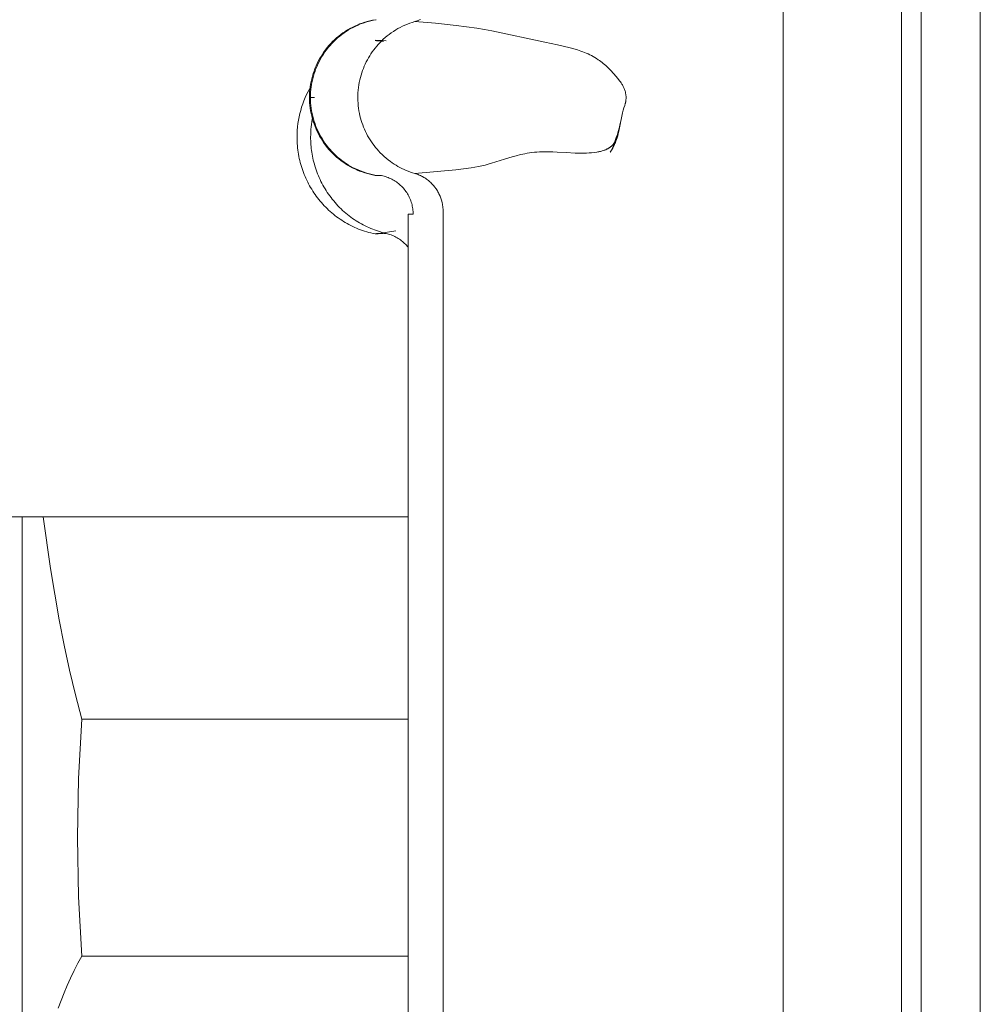
# Model space of a CAD drawing. Units: millimetres. Extents: x 26200 to 34263, y 2800 to 8813.
# Drawn here: x 28585 to 28610, y 6496 to 6521 of the extents above; entities that cross this region are included whole.
import ezdxf

# ---------------------------------------------------------------- set-up
doc = ezdxf.new("R2010")
doc.units = ezdxf.units.MM
doc.header["$LTSCALE"] = 10
doc.layers.get('0').update_dxf_attribs({"lineweight": 50})

msp = doc.modelspace()

# ---------------------------------------------------------------- linework, layer by layer
at = {"lineweight": 18}
for p, q in [((28609.631, 6469.579), (28609.631, 6568.811)), ((28607.631, 6561.195), (28607.631, 6477.195)), ((28608.131, 6477.233), (28608.131, 6561.157)), ((28604.631, 6477.38), (28604.631, 6561.01)), ((28594.031, 6521.103), (28594.097, 6521.122)), ((28594.123, 6521.122), (28594.057, 6521.103)), ((28594.097, 6521.122), (28594.163, 6521.14)), ((28594.189, 6521.14), (28594.123, 6521.122)), ((28594.163, 6521.14), (28594.23, 6521.154)), ((28594.256, 6521.154), (28594.189, 6521.14)), ((28594.23, 6521.154), (28594.297, 6521.167)), ((28594.323, 6521.167), (28594.256, 6521.154)), ((28595.237, 6521.1), (28595.3, 6521.119)), ((28595.3, 6521.119), (28595.33, 6521.128)), ((28595.829, 6521.077), (28595.304, 6521.12)), ((28595.33, 6521.128), (28595.359, 6521.138)), ((28595.359, 6521.138), (28595.388, 6521.149)), ((28595.388, 6521.149), (28595.416, 6521.16)), ((28595.416, 6521.16), (28595.445, 6521.173)), ((28593.481, 6520.832), (28593.538, 6520.87)), ((28593.564, 6520.87), (28593.507, 6520.831)), ((28593.538, 6520.87), (28593.596, 6520.906)), ((28593.622, 6520.906), (28593.564, 6520.87)), ((28593.596, 6520.906), (28593.655, 6520.941)), ((28593.681, 6520.941), (28593.622, 6520.906)), ((28593.655, 6520.941), (28593.715, 6520.973)), ((28593.741, 6520.973), (28593.681, 6520.941)), ((28593.715, 6520.973), (28593.777, 6521.003)), ((28593.803, 6521.003), (28593.741, 6520.973)), ((28593.777, 6521.003), (28593.839, 6521.032)), ((28593.865, 6521.032), (28593.803, 6521.003)), ((28593.839, 6521.032), (28593.902, 6521.058)), ((28593.928, 6521.058), (28593.865, 6521.032)), ((28593.902, 6521.058), (28593.967, 6521.081)), ((28593.992, 6521.081), (28593.928, 6521.058)), ((28593.967, 6521.081), (28594.031, 6521.103)), ((28594.057, 6521.103), (28593.992, 6521.081)), ((28594.706, 6520.835), (28594.761, 6520.872)), ((28594.761, 6520.872), (28594.817, 6520.907)), ((28594.817, 6520.907), (28594.874, 6520.941)), ((28594.874, 6520.941), (28594.932, 6520.972)), ((28594.932, 6520.972), (28594.991, 6521.002)), ((28594.991, 6521.002), (28595.051, 6521.029)), ((28595.051, 6521.029), (28595.112, 6521.055)), ((28595.112, 6521.055), (28595.174, 6521.078)), ((28595.174, 6521.078), (28595.237, 6521.1)), ((28596.352, 6521.021), (28595.829, 6521.077)), ((28596.874, 6520.95), (28596.352, 6521.021)), ((28597.065, 6520.919), (28596.874, 6520.95)), ((28597.256, 6520.884), (28597.065, 6520.919)), ((28598.598, 6520.595), (28597.256, 6520.884)), ((28593.219, 6520.612), (28593.269, 6520.659)), ((28593.295, 6520.659), (28593.245, 6520.612)), ((28593.269, 6520.659), (28593.32, 6520.705)), ((28593.345, 6520.705), (28593.295, 6520.659)), ((28593.32, 6520.705), (28593.372, 6520.749)), ((28593.398, 6520.749), (28593.345, 6520.705)), ((28593.372, 6520.749), (28593.426, 6520.791)), ((28593.452, 6520.791), (28593.398, 6520.749)), ((28593.426, 6520.791), (28593.481, 6520.832)), ((28593.507, 6520.831), (28593.452, 6520.791)), ((28594.296, 6520.643), (28594.306, 6520.64)), ((28594.297, 6520.643), (28594.298, 6520.643)), ((28594.39, 6520.641), (28594.298, 6520.644)), ((28594.306, 6520.64), (28594.316, 6520.638)), ((28594.316, 6520.638), (28594.326, 6520.636)), ((28594.326, 6520.636), (28594.335, 6520.635)), ((28594.335, 6520.635), (28594.345, 6520.633)), ((28594.345, 6520.633), (28594.355, 6520.633)), ((28594.355, 6520.633), (28594.507, 6520.612)), ((28594.482, 6520.636), (28594.39, 6520.641)), ((28594.414, 6520.583), (28594.455, 6520.625)), ((28594.455, 6520.625), (28594.503, 6520.67)), ((28594.573, 6520.629), (28594.482, 6520.636)), ((28594.503, 6520.67), (28594.551, 6520.714)), ((28594.551, 6520.714), (28594.602, 6520.756)), ((28594.602, 6520.756), (28594.653, 6520.796)), ((28594.653, 6520.796), (28594.706, 6520.835)), ((28592.999, 6520.351), (28593.039, 6520.406)), ((28593.065, 6520.406), (28593.025, 6520.351)), ((28593.039, 6520.406), (28593.082, 6520.46)), ((28593.107, 6520.46), (28593.065, 6520.406)), ((28593.082, 6520.46), (28593.126, 6520.512)), ((28593.152, 6520.512), (28593.107, 6520.46)), ((28593.126, 6520.512), (28593.172, 6520.563)), ((28593.198, 6520.563), (28593.152, 6520.512)), ((28593.172, 6520.563), (28593.219, 6520.612)), ((28593.245, 6520.612), (28593.198, 6520.563)), ((28594.223, 6520.351), (28594.259, 6520.4)), ((28594.259, 6520.4), (28594.296, 6520.448)), ((28594.296, 6520.448), (28594.335, 6520.495)), ((28594.335, 6520.495), (28594.374, 6520.54)), ((28594.374, 6520.54), (28594.414, 6520.583)), ((28598.918, 6520.528), (28598.598, 6520.595)), ((28599.237, 6520.454), (28598.918, 6520.528)), ((28599.33, 6520.429), (28599.237, 6520.454)), ((28599.421, 6520.402), (28599.33, 6520.429)), ((28599.467, 6520.387), (28599.421, 6520.402)), ((28599.512, 6520.372), (28599.467, 6520.387)), ((28599.558, 6520.355), (28599.512, 6520.372)), ((28592.826, 6520.056), (28592.856, 6520.117)), ((28592.882, 6520.117), (28592.852, 6520.056)), ((28592.856, 6520.117), (28592.889, 6520.177)), ((28592.915, 6520.177), (28592.882, 6520.117)), ((28592.889, 6520.177), (28592.924, 6520.236)), ((28592.949, 6520.236), (28592.915, 6520.177)), ((28592.924, 6520.236), (28592.96, 6520.294)), ((28592.986, 6520.294), (28592.949, 6520.236)), ((28592.96, 6520.294), (28592.999, 6520.351)), ((28593.025, 6520.351), (28592.986, 6520.294)), ((28594.07, 6520.095), (28594.098, 6520.148)), ((28594.098, 6520.148), (28594.127, 6520.2)), ((28594.127, 6520.2), (28594.158, 6520.252)), ((28594.158, 6520.252), (28594.19, 6520.302)), ((28594.19, 6520.302), (28594.223, 6520.351)), ((28599.602, 6520.338), (28599.558, 6520.355)), ((28599.647, 6520.319), (28599.602, 6520.338)), ((28599.691, 6520.3), (28599.647, 6520.319)), ((28599.735, 6520.279), (28599.691, 6520.3)), ((28599.779, 6520.257), (28599.735, 6520.279)), ((28599.822, 6520.234), (28599.779, 6520.257)), ((28599.866, 6520.209), (28599.822, 6520.234)), ((28599.908, 6520.182), (28599.866, 6520.209)), ((28599.951, 6520.154), (28599.908, 6520.182)), ((28599.983, 6520.132), (28599.951, 6520.154)), ((28600.015, 6520.108), (28599.983, 6520.132)), ((28592.747, 6519.866), (28592.771, 6519.93)), ((28592.771, 6519.93), (28592.798, 6519.994)), ((28592.797, 6519.93), (28592.773, 6519.866)), ((28592.823, 6519.993), (28592.797, 6519.93)), ((28592.798, 6519.994), (28592.826, 6520.056)), ((28592.852, 6520.056), (28592.823, 6519.993)), ((28593.957, 6519.821), (28593.977, 6519.878)), ((28593.977, 6519.878), (28593.998, 6519.934)), ((28593.998, 6519.934), (28594.02, 6519.988)), ((28594.02, 6519.988), (28594.044, 6520.041)), ((28594.044, 6520.041), (28594.07, 6520.095)), ((28600.047, 6520.084), (28600.015, 6520.108)), ((28600.078, 6520.058), (28600.047, 6520.084)), ((28600.11, 6520.031), (28600.078, 6520.058)), ((28600.142, 6520.003), (28600.11, 6520.031)), ((28600.174, 6519.973), (28600.142, 6520.003)), ((28600.206, 6519.942), (28600.174, 6519.973)), ((28600.238, 6519.91), (28600.206, 6519.942)), ((28600.27, 6519.877), (28600.238, 6519.91)), ((28600.336, 6519.805), (28600.27, 6519.877)), ((28592.673, 6519.603), (28592.688, 6519.67)), ((28592.688, 6519.67), (28592.706, 6519.736)), ((28592.714, 6519.67), (28592.699, 6519.603)), ((28592.706, 6519.736), (28592.725, 6519.801)), ((28592.731, 6519.736), (28592.714, 6519.67)), ((28592.725, 6519.801), (28592.747, 6519.866)), ((28592.751, 6519.801), (28592.731, 6519.736)), ((28592.773, 6519.866), (28592.751, 6519.801)), ((28593.894, 6519.578), (28593.908, 6519.642)), ((28593.908, 6519.642), (28593.923, 6519.706)), ((28593.923, 6519.706), (28593.939, 6519.764)), ((28593.939, 6519.764), (28593.957, 6519.821)), ((28600.403, 6519.728), (28600.336, 6519.805)), ((28600.472, 6519.644), (28600.403, 6519.728)), ((28600.491, 6519.62), (28600.472, 6519.644)), ((28600.509, 6519.596), (28600.491, 6519.62)), ((28592.597, 6519.349), (28592.637, 6519.425)), ((28592.636, 6519.332), (28592.642, 6519.4)), ((28592.637, 6519.425), (28592.68, 6519.499)), ((28592.642, 6519.4), (28592.65, 6519.468)), ((28592.65, 6519.468), (28592.661, 6519.536)), ((28592.661, 6519.536), (28592.673, 6519.603)), ((28592.668, 6519.4), (28592.662, 6519.332)), ((28592.676, 6519.468), (28592.668, 6519.4)), ((28592.686, 6519.536), (28592.676, 6519.468)), ((28592.699, 6519.603), (28592.686, 6519.536)), ((28593.861, 6519.317), (28593.866, 6519.383)), ((28593.866, 6519.383), (28593.873, 6519.448)), ((28593.873, 6519.448), (28593.882, 6519.513)), ((28593.882, 6519.513), (28593.894, 6519.578)), ((28600.527, 6519.571), (28600.509, 6519.596)), ((28600.539, 6519.553), (28600.527, 6519.571)), ((28600.551, 6519.535), (28600.539, 6519.553)), ((28600.562, 6519.516), (28600.551, 6519.535)), ((28600.572, 6519.497), (28600.562, 6519.516)), ((28600.582, 6519.478), (28600.572, 6519.497)), ((28600.592, 6519.459), (28600.582, 6519.478)), ((28600.601, 6519.44), (28600.592, 6519.459)), ((28600.609, 6519.42), (28600.601, 6519.44)), ((28600.617, 6519.4), (28600.609, 6519.42)), ((28600.624, 6519.38), (28600.617, 6519.4)), ((28600.63, 6519.359), (28600.624, 6519.38)), ((28592.491, 6519.114), (28592.523, 6519.194)), ((28592.523, 6519.194), (28592.559, 6519.272)), ((28592.559, 6519.272), (28592.597, 6519.349)), ((28592.631, 6519.195), (28592.633, 6519.263)), ((28592.631, 6519.195), (28592.76, 6519.195)), ((28592.633, 6519.126), (28592.631, 6519.195)), ((28592.633, 6519.263), (28592.636, 6519.332)), ((28592.636, 6519.058), (28592.633, 6519.126)), ((28592.658, 6519.263), (28592.657, 6519.195)), ((28592.657, 6519.195), (28592.658, 6519.126)), ((28592.662, 6519.332), (28592.658, 6519.263)), ((28592.658, 6519.126), (28592.662, 6519.058)), ((28593.857, 6519.186), (28593.858, 6519.252)), ((28593.858, 6519.12), (28593.857, 6519.186)), ((28593.858, 6519.252), (28593.861, 6519.317)), ((28593.862, 6519.054), (28593.858, 6519.12)), ((28600.636, 6519.339), (28600.63, 6519.359)), ((28600.643, 6519.309), (28600.636, 6519.339)), ((28600.65, 6519.27), (28600.643, 6519.309)), ((28600.648, 6519.111), (28600.651, 6519.139)), ((28600.651, 6519.257), (28600.65, 6519.27)), ((28600.652, 6519.244), (28600.651, 6519.257)), ((28600.651, 6519.139), (28600.653, 6519.167)), ((28600.653, 6519.231), (28600.652, 6519.244)), ((28600.654, 6519.218), (28600.653, 6519.231)), ((28600.653, 6519.167), (28600.654, 6519.195)), ((28600.654, 6519.195), (28600.654, 6519.218)), ((28592.387, 6518.787), (28592.409, 6518.87)), ((28592.409, 6518.87), (28592.433, 6518.952)), ((28592.433, 6518.952), (28592.461, 6519.034)), ((28592.461, 6519.034), (28592.491, 6519.114)), ((28592.642, 6518.99), (28592.636, 6519.058)), ((28592.65, 6518.922), (28592.642, 6518.99)), ((28592.661, 6518.854), (28592.65, 6518.922)), ((28592.662, 6519.058), (28592.668, 6518.99)), ((28592.668, 6518.99), (28592.676, 6518.922)), ((28592.676, 6518.922), (28592.686, 6518.854)), ((28593.868, 6518.988), (28593.862, 6519.054)), ((28593.875, 6518.923), (28593.868, 6518.988)), ((28593.885, 6518.858), (28593.875, 6518.923)), ((28600.568, 6518.808), (28600.583, 6518.871)), ((28600.583, 6518.871), (28600.6, 6518.934)), ((28600.6, 6518.934), (28600.619, 6518.996)), ((28600.619, 6518.996), (28600.634, 6519.044)), ((28600.634, 6519.044), (28600.637, 6519.052)), ((28600.637, 6519.052), (28600.639, 6519.06)), ((28600.639, 6519.06), (28600.641, 6519.068)), ((28600.641, 6519.068), (28600.643, 6519.077)), ((28600.643, 6519.077), (28600.645, 6519.085)), ((28600.645, 6519.085), (28600.646, 6519.094)), ((28600.646, 6519.094), (28600.647, 6519.103)), ((28600.647, 6519.103), (28600.648, 6519.111)), ((28592.353, 6518.618), (28592.369, 6518.703)), ((28592.369, 6518.703), (28592.387, 6518.787)), ((28592.674, 6518.787), (28592.661, 6518.854)), ((28592.689, 6518.72), (28592.674, 6518.787)), ((28592.686, 6518.854), (28592.699, 6518.787)), ((28592.706, 6518.654), (28592.689, 6518.72)), ((28592.703, 6518.646), (28592.692, 6518.58)), ((28592.699, 6518.787), (28592.714, 6518.72)), ((28592.716, 6518.712), (28592.703, 6518.646)), ((28592.726, 6518.589), (28592.706, 6518.654)), ((28592.714, 6518.72), (28592.732, 6518.654)), ((28592.732, 6518.654), (28592.751, 6518.589)), ((28593.898, 6518.793), (28593.885, 6518.858)), ((28593.912, 6518.729), (28593.898, 6518.793)), ((28593.926, 6518.672), (28593.912, 6518.729)), ((28593.943, 6518.615), (28593.926, 6518.672)), ((28600.497, 6518.491), (28600.528, 6518.638)), ((28600.528, 6518.638), (28600.568, 6518.808)), ((28592.322, 6518.362), (28592.329, 6518.448)), ((28592.329, 6518.448), (28592.34, 6518.533)), ((28592.34, 6518.533), (28592.353, 6518.618)), ((28592.669, 6518.383), (28592.665, 6518.318)), ((28592.675, 6518.448), (28592.669, 6518.383)), ((28592.683, 6518.514), (28592.675, 6518.448)), ((28592.692, 6518.58), (28592.683, 6518.514)), ((28592.748, 6518.524), (28592.726, 6518.589)), ((28592.772, 6518.46), (28592.748, 6518.524)), ((28592.751, 6518.589), (28592.773, 6518.524)), ((28592.798, 6518.396), (28592.772, 6518.46)), ((28592.773, 6518.524), (28592.797, 6518.46)), ((28592.797, 6518.46), (28592.824, 6518.396)), ((28592.826, 6518.334), (28592.798, 6518.396)), ((28592.824, 6518.396), (28592.852, 6518.334)), ((28593.961, 6518.558), (28593.943, 6518.615)), ((28593.981, 6518.502), (28593.961, 6518.558)), ((28594.002, 6518.447), (28593.981, 6518.502)), ((28594.025, 6518.392), (28594.002, 6518.447)), ((28594.05, 6518.336), (28594.025, 6518.392)), ((28600.458, 6518.336), (28600.48, 6518.416)), ((28600.47, 6518.363), (28600.497, 6518.491)), ((28600.516, 6518.55), (28600.471, 6518.342)), ((28600.48, 6518.416), (28600.517, 6518.553)), ((28592.316, 6518.191), (28592.318, 6518.277)), ((28592.317, 6518.136), (28592.316, 6518.191)), ((28592.319, 6518.081), (28592.317, 6518.136)), ((28592.318, 6518.277), (28592.322, 6518.362)), ((28592.663, 6518.254), (28592.662, 6518.191)), ((28592.662, 6518.191), (28592.662, 6518.144)), ((28592.662, 6518.144), (28592.664, 6518.096)), ((28592.665, 6518.318), (28592.663, 6518.254)), ((28592.857, 6518.273), (28592.826, 6518.334)), ((28592.852, 6518.334), (28592.882, 6518.273)), ((28592.889, 6518.213), (28592.857, 6518.273)), ((28592.882, 6518.273), (28592.915, 6518.213)), ((28592.924, 6518.154), (28592.889, 6518.213)), ((28592.915, 6518.213), (28592.95, 6518.154)), ((28592.961, 6518.096), (28592.924, 6518.154)), ((28592.95, 6518.154), (28592.986, 6518.096)), ((28594.077, 6518.282), (28594.05, 6518.336)), ((28594.105, 6518.228), (28594.077, 6518.282)), ((28594.136, 6518.175), (28594.105, 6518.228)), ((28594.167, 6518.123), (28594.136, 6518.175)), ((28594.2, 6518.072), (28594.167, 6518.123)), ((28600.381, 6518.104), (28600.406, 6518.178)), ((28600.39, 6518.111), (28600.395, 6518.122)), ((28600.395, 6518.122), (28600.401, 6518.134)), ((28600.401, 6518.134), (28600.406, 6518.146)), ((28600.412, 6518.129), (28600.404, 6518.106)), ((28600.406, 6518.178), (28600.433, 6518.257)), ((28600.406, 6518.146), (28600.416, 6518.171)), ((28600.428, 6518.176), (28600.412, 6518.129)), ((28600.416, 6518.171), (28600.425, 6518.197)), ((28600.425, 6518.197), (28600.434, 6518.226)), ((28600.443, 6518.228), (28600.428, 6518.176)), ((28600.433, 6518.257), (28600.458, 6518.336)), ((28600.434, 6518.226), (28600.443, 6518.255)), ((28600.443, 6518.255), (28600.457, 6518.307)), ((28600.458, 6518.287), (28600.443, 6518.228)), ((28600.457, 6518.307), (28600.47, 6518.363)), ((28600.471, 6518.342), (28600.458, 6518.287)), ((28592.322, 6518.026), (28592.319, 6518.081)), ((28592.326, 6517.972), (28592.322, 6518.026)), ((28592.331, 6517.918), (28592.326, 6517.972)), ((28592.338, 6517.864), (28592.331, 6517.918)), ((28592.664, 6518.096), (28592.666, 6518.048)), ((28592.666, 6518.048), (28592.669, 6518)), ((28592.669, 6518), (28592.673, 6517.952)), ((28592.673, 6517.952), (28592.678, 6517.904)), ((28592.678, 6517.904), (28592.684, 6517.855)), ((28592.999, 6518.039), (28592.961, 6518.096)), ((28592.986, 6518.096), (28593.025, 6518.039)), ((28593.04, 6517.984), (28592.999, 6518.039)), ((28593.025, 6518.039), (28593.065, 6517.984)), ((28593.082, 6517.93), (28593.04, 6517.984)), ((28593.065, 6517.984), (28593.108, 6517.93)), ((28593.126, 6517.878), (28593.082, 6517.93)), ((28593.108, 6517.93), (28593.152, 6517.878)), ((28593.172, 6517.827), (28593.126, 6517.878)), ((28593.152, 6517.878), (28593.198, 6517.827)), ((28594.234, 6518.023), (28594.2, 6518.072)), ((28594.269, 6517.976), (28594.234, 6518.023)), ((28594.306, 6517.93), (28594.269, 6517.976)), ((28594.344, 6517.884), (28594.306, 6517.93)), ((28594.383, 6517.84), (28594.344, 6517.884)), ((28600.117, 6517.865), (28600.138, 6517.873)), ((28600.138, 6517.873), (28600.159, 6517.882)), ((28600.159, 6517.882), (28600.169, 6517.887)), ((28600.169, 6517.887), (28600.179, 6517.892)), ((28600.179, 6517.892), (28600.188, 6517.897)), ((28600.188, 6517.897), (28600.198, 6517.903)), ((28600.198, 6517.903), (28600.208, 6517.908)), ((28600.208, 6517.908), (28600.217, 6517.914)), ((28600.217, 6517.914), (28600.227, 6517.92)), ((28600.227, 6517.92), (28600.236, 6517.926)), ((28600.236, 6517.926), (28600.245, 6517.932)), ((28600.245, 6517.932), (28600.254, 6517.939)), ((28600.254, 6517.939), (28600.261, 6517.945)), ((28600.316, 6517.915), (28600.255, 6517.807)), ((28600.258, 6517.814), (28600.292, 6517.885)), ((28600.261, 6517.945), (28600.269, 6517.951)), ((28600.269, 6517.951), (28600.276, 6517.957)), ((28600.276, 6517.957), (28600.284, 6517.964)), ((28600.284, 6517.964), (28600.291, 6517.97)), ((28600.291, 6517.97), (28600.298, 6517.977)), ((28600.292, 6517.885), (28600.324, 6517.957)), ((28600.298, 6517.977), (28600.305, 6517.984)), ((28600.305, 6517.984), (28600.312, 6517.991)), ((28600.312, 6517.991), (28600.318, 6517.999)), ((28600.334, 6517.948), (28600.316, 6517.915)), ((28600.318, 6517.999), (28600.325, 6518.007)), ((28600.324, 6517.957), (28600.353, 6518.03)), ((28600.325, 6518.007), (28600.332, 6518.015)), ((28600.332, 6518.015), (28600.338, 6518.023)), ((28600.349, 6517.979), (28600.334, 6517.948)), ((28600.338, 6518.023), (28600.344, 6518.032)), ((28600.344, 6518.032), (28600.35, 6518.04)), ((28600.362, 6518.006), (28600.349, 6517.979)), ((28600.35, 6518.04), (28600.356, 6518.05)), ((28600.353, 6518.03), (28600.381, 6518.104)), ((28600.356, 6518.05), (28600.362, 6518.059)), ((28600.362, 6518.059), (28600.368, 6518.069)), ((28600.372, 6518.028), (28600.362, 6518.006)), ((28600.368, 6518.069), (28600.374, 6518.079)), ((28600.385, 6518.058), (28600.372, 6518.028)), ((28600.374, 6518.079), (28600.379, 6518.089)), ((28600.379, 6518.089), (28600.385, 6518.1)), ((28600.385, 6518.1), (28600.39, 6518.111)), ((28600.396, 6518.086), (28600.385, 6518.058)), ((28600.404, 6518.106), (28600.396, 6518.086)), ((28592.345, 6517.811), (28592.338, 6517.864)), ((28592.354, 6517.757), (28592.345, 6517.811)), ((28592.363, 6517.704), (28592.354, 6517.757)), ((28592.374, 6517.652), (28592.363, 6517.704)), ((28592.386, 6517.6), (28592.374, 6517.652)), ((28592.684, 6517.855), (28592.691, 6517.806)), ((28592.691, 6517.806), (28592.699, 6517.757)), ((28592.699, 6517.757), (28592.708, 6517.707)), ((28592.708, 6517.707), (28592.718, 6517.658)), ((28592.718, 6517.658), (28592.729, 6517.609)), ((28593.22, 6517.778), (28593.172, 6517.827)), ((28593.198, 6517.827), (28593.246, 6517.778)), ((28593.269, 6517.731), (28593.22, 6517.778)), ((28593.246, 6517.778), (28593.295, 6517.731)), ((28593.32, 6517.685), (28593.269, 6517.731)), ((28593.295, 6517.731), (28593.346, 6517.685)), ((28593.373, 6517.641), (28593.32, 6517.685)), ((28593.346, 6517.685), (28593.398, 6517.641)), ((28593.426, 6517.599), (28593.373, 6517.641)), ((28593.398, 6517.641), (28593.452, 6517.599)), ((28594.423, 6517.797), (28594.383, 6517.84)), ((28594.471, 6517.749), (28594.423, 6517.797)), ((28594.521, 6517.703), (28594.471, 6517.749)), ((28594.573, 6517.658), (28594.521, 6517.703)), ((28594.626, 6517.615), (28594.573, 6517.658)), ((28597.245, 6517.528), (28597.575, 6517.632)), ((28597.575, 6517.632), (28597.771, 6517.692)), ((28597.771, 6517.692), (28597.873, 6517.721)), ((28597.873, 6517.721), (28597.98, 6517.747)), ((28597.98, 6517.747), (28598.036, 6517.759)), ((28598.036, 6517.759), (28598.092, 6517.771)), ((28598.092, 6517.771), (28598.15, 6517.781)), ((28598.15, 6517.781), (28598.209, 6517.791)), ((28598.209, 6517.791), (28598.27, 6517.799)), ((28598.27, 6517.799), (28598.332, 6517.807)), ((28598.332, 6517.807), (28598.395, 6517.813)), ((28598.395, 6517.813), (28598.46, 6517.817)), ((28598.46, 6517.817), (28598.537, 6517.821)), ((28598.537, 6517.821), (28598.613, 6517.822)), ((28598.613, 6517.822), (28598.69, 6517.822)), ((28598.69, 6517.822), (28598.799, 6517.819)), ((28598.799, 6517.819), (28598.91, 6517.814)), ((28598.91, 6517.814), (28599.137, 6517.801)), ((28599.137, 6517.801), (28599.364, 6517.789)), ((28599.364, 6517.789), (28599.476, 6517.786)), ((28599.476, 6517.786), (28599.585, 6517.786)), ((28599.585, 6517.786), (28599.651, 6517.787)), ((28599.651, 6517.787), (28599.717, 6517.79)), ((28599.717, 6517.79), (28599.782, 6517.795)), ((28599.782, 6517.795), (28599.847, 6517.803)), ((28599.847, 6517.803), (28599.912, 6517.812)), ((28599.912, 6517.812), (28599.936, 6517.816)), ((28599.936, 6517.816), (28599.96, 6517.82)), ((28599.96, 6517.82), (28599.984, 6517.825)), ((28599.984, 6517.825), (28600.007, 6517.83)), ((28600.007, 6517.83), (28600.03, 6517.836)), ((28600.03, 6517.836), (28600.052, 6517.843)), ((28600.052, 6517.843), (28600.074, 6517.849)), ((28600.074, 6517.849), (28600.096, 6517.857)), ((28600.096, 6517.857), (28600.117, 6517.865)), ((28600.255, 6517.807), (28600.258, 6517.814)), ((28592.399, 6517.548), (28592.386, 6517.6)), ((28592.413, 6517.496), (28592.399, 6517.548)), ((28592.428, 6517.445), (28592.413, 6517.496)), ((28592.445, 6517.395), (28592.428, 6517.445)), ((28592.462, 6517.344), (28592.445, 6517.395)), ((28592.729, 6517.609), (28592.742, 6517.559)), ((28592.742, 6517.559), (28592.755, 6517.51)), ((28592.755, 6517.51), (28592.769, 6517.46)), ((28592.769, 6517.46), (28592.785, 6517.411)), ((28592.785, 6517.411), (28592.801, 6517.361)), ((28593.482, 6517.558), (28593.426, 6517.599)), ((28593.452, 6517.599), (28593.507, 6517.559)), ((28593.538, 6517.52), (28593.482, 6517.558)), ((28593.507, 6517.559), (28593.564, 6517.52)), ((28593.596, 6517.484), (28593.538, 6517.52)), ((28593.564, 6517.52), (28593.622, 6517.484)), ((28593.656, 6517.449), (28593.596, 6517.484)), ((28593.622, 6517.484), (28593.681, 6517.449)), ((28593.716, 6517.417), (28593.656, 6517.449)), ((28593.681, 6517.449), (28593.741, 6517.417)), ((28593.777, 6517.387), (28593.716, 6517.417)), ((28593.741, 6517.417), (28593.803, 6517.387)), ((28593.84, 6517.358), (28593.777, 6517.387)), ((28593.803, 6517.387), (28593.865, 6517.359)), ((28594.681, 6517.574), (28594.626, 6517.615)), ((28594.728, 6517.54), (28594.681, 6517.574)), ((28594.776, 6517.509), (28594.728, 6517.54)), ((28594.825, 6517.478), (28594.776, 6517.509)), ((28594.874, 6517.449), (28594.825, 6517.478)), ((28594.925, 6517.421), (28594.874, 6517.449)), ((28594.976, 6517.395), (28594.925, 6517.421)), ((28595.029, 6517.371), (28594.976, 6517.395)), ((28596.341, 6517.361), (28596.533, 6517.384)), ((28596.533, 6517.384), (28596.725, 6517.413)), ((28596.725, 6517.413), (28596.916, 6517.447)), ((28596.916, 6517.447), (28596.999, 6517.464)), ((28596.999, 6517.464), (28597.082, 6517.483)), ((28597.082, 6517.483), (28597.163, 6517.505)), ((28597.163, 6517.505), (28597.245, 6517.528)), ((28592.48, 6517.295), (28592.462, 6517.344)), ((28592.499, 6517.245), (28592.48, 6517.295)), ((28592.519, 6517.197), (28592.499, 6517.245)), ((28592.541, 6517.148), (28592.519, 6517.197)), ((28592.563, 6517.1), (28592.541, 6517.148)), ((28592.801, 6517.361), (28592.819, 6517.312)), ((28592.819, 6517.312), (28592.837, 6517.263)), ((28592.837, 6517.263), (28592.857, 6517.214)), ((28592.857, 6517.214), (28592.878, 6517.166)), ((28592.878, 6517.166), (28592.9, 6517.118)), ((28593.903, 6517.332), (28593.84, 6517.358)), ((28593.865, 6517.359), (28593.929, 6517.333)), ((28593.967, 6517.309), (28593.903, 6517.332)), ((28593.929, 6517.333), (28593.993, 6517.309)), ((28594.032, 6517.287), (28593.967, 6517.309)), ((28593.993, 6517.309), (28594.058, 6517.287)), ((28594.098, 6517.268), (28594.032, 6517.287)), ((28594.058, 6517.287), (28594.123, 6517.268)), ((28594.164, 6517.25), (28594.098, 6517.268)), ((28594.123, 6517.268), (28594.19, 6517.25)), ((28594.231, 6517.236), (28594.164, 6517.25)), ((28594.19, 6517.25), (28594.256, 6517.236)), ((28594.298, 6517.223), (28594.231, 6517.236)), ((28594.256, 6517.236), (28594.324, 6517.223)), ((28594.298, 6517.223), (28594.426, 6517.223)), ((28594.426, 6517.223), (28594.46, 6517.217)), ((28594.46, 6517.217), (28594.493, 6517.209)), ((28594.493, 6517.209), (28594.526, 6517.201)), ((28594.526, 6517.201), (28594.559, 6517.191)), ((28594.559, 6517.191), (28594.591, 6517.18)), ((28594.591, 6517.18), (28594.624, 6517.168)), ((28594.624, 6517.168), (28594.655, 6517.155)), ((28594.655, 6517.155), (28594.686, 6517.141)), ((28594.686, 6517.141), (28594.717, 6517.126)), ((28594.717, 6517.126), (28594.747, 6517.11)), ((28595.082, 6517.348), (28595.029, 6517.371)), ((28595.135, 6517.326), (28595.082, 6517.348)), ((28595.19, 6517.306), (28595.135, 6517.326)), ((28595.245, 6517.288), (28595.19, 6517.306)), ((28595.3, 6517.271), (28595.245, 6517.288)), ((28595.329, 6517.262), (28595.3, 6517.271)), ((28595.304, 6517.27), (28596.341, 6517.361)), ((28595.358, 6517.253), (28595.329, 6517.262)), ((28595.386, 6517.242), (28595.358, 6517.253)), ((28595.415, 6517.23), (28595.386, 6517.242)), ((28595.442, 6517.218), (28595.415, 6517.23)), ((28595.47, 6517.205), (28595.442, 6517.218)), ((28595.497, 6517.191), (28595.47, 6517.205)), ((28595.53, 6517.172), (28595.497, 6517.191)), ((28595.554, 6517.157), (28595.53, 6517.172)), ((28595.578, 6517.141), (28595.554, 6517.157)), ((28595.601, 6517.125), (28595.578, 6517.141)), ((28595.624, 6517.108), (28595.601, 6517.125)), ((28592.586, 6517.053), (28592.563, 6517.1)), ((28592.61, 6517.006), (28592.586, 6517.053)), ((28592.635, 6516.96), (28592.61, 6517.006)), ((28592.661, 6516.914), (28592.635, 6516.96)), ((28592.688, 6516.869), (28592.661, 6516.914)), ((28592.9, 6517.118), (28592.923, 6517.07)), ((28592.923, 6517.07), (28592.947, 6517.022)), ((28592.947, 6517.022), (28592.972, 6516.975)), ((28592.972, 6516.975), (28592.998, 6516.928)), ((28592.998, 6516.928), (28593.026, 6516.881)), ((28593.026, 6516.881), (28593.054, 6516.835)), ((28594.747, 6517.11), (28594.777, 6517.093)), ((28594.777, 6517.093), (28594.806, 6517.074)), ((28594.806, 6517.074), (28594.834, 6517.055)), ((28594.834, 6517.055), (28594.862, 6517.035)), ((28594.862, 6517.035), (28594.889, 6517.014)), ((28594.889, 6517.014), (28594.915, 6516.992)), ((28594.915, 6516.992), (28594.94, 6516.969)), ((28594.94, 6516.969), (28594.965, 6516.945)), ((28594.965, 6516.945), (28594.989, 6516.921)), ((28594.989, 6516.921), (28595.012, 6516.895)), ((28595.012, 6516.895), (28595.034, 6516.869)), ((28595.646, 6517.09), (28595.624, 6517.108)), ((28595.668, 6517.072), (28595.646, 6517.09)), ((28595.682, 6517.06), (28595.668, 6517.072)), ((28595.703, 6517.04), (28595.682, 6517.06)), ((28595.724, 6517.02), (28595.703, 6517.04)), ((28595.744, 6517), (28595.724, 6517.02)), ((28595.763, 6516.978), (28595.744, 6517)), ((28595.782, 6516.956), (28595.763, 6516.978)), ((28595.8, 6516.934), (28595.782, 6516.956)), ((28595.813, 6516.917), (28595.8, 6516.934)), ((28595.826, 6516.9), (28595.813, 6516.917)), ((28595.842, 6516.877), (28595.826, 6516.9)), ((28595.857, 6516.854), (28595.842, 6516.877)), ((28592.716, 6516.825), (28592.688, 6516.869)), ((28592.745, 6516.781), (28592.716, 6516.825)), ((28592.775, 6516.737), (28592.745, 6516.781)), ((28592.805, 6516.695), (28592.775, 6516.737)), ((28592.837, 6516.653), (28592.805, 6516.695)), ((28592.869, 6516.612), (28592.837, 6516.653)), ((28593.054, 6516.835), (28593.083, 6516.79)), ((28593.083, 6516.79), (28593.114, 6516.745)), ((28593.114, 6516.745), (28593.145, 6516.701)), ((28593.145, 6516.701), (28593.178, 6516.658)), ((28593.178, 6516.658), (28593.211, 6516.615)), ((28595.034, 6516.869), (28595.055, 6516.842)), ((28595.055, 6516.842), (28595.075, 6516.815)), ((28595.075, 6516.815), (28595.095, 6516.787)), ((28595.095, 6516.787), (28595.113, 6516.758)), ((28595.113, 6516.758), (28595.13, 6516.728)), ((28595.13, 6516.728), (28595.147, 6516.698)), ((28595.147, 6516.698), (28595.162, 6516.667)), ((28595.162, 6516.667), (28595.176, 6516.636)), ((28595.176, 6516.636), (28595.189, 6516.605)), ((28595.872, 6516.831), (28595.857, 6516.854)), ((28595.886, 6516.807), (28595.872, 6516.831)), ((28595.899, 6516.783), (28595.886, 6516.807)), ((28595.911, 6516.758), (28595.899, 6516.783)), ((28595.923, 6516.733), (28595.911, 6516.758)), ((28595.93, 6516.718), (28595.923, 6516.733)), ((28595.941, 6516.693), (28595.93, 6516.718)), ((28595.951, 6516.668), (28595.941, 6516.693)), ((28595.96, 6516.643), (28595.951, 6516.668)), ((28595.969, 6516.618), (28595.96, 6516.643)), ((28592.902, 6516.571), (28592.869, 6516.612)), ((28592.936, 6516.531), (28592.902, 6516.571)), ((28592.971, 6516.492), (28592.936, 6516.531)), ((28593.006, 6516.453), (28592.971, 6516.492)), ((28593.043, 6516.416), (28593.006, 6516.453)), ((28593.08, 6516.379), (28593.043, 6516.416)), ((28593.118, 6516.343), (28593.08, 6516.379)), ((28593.211, 6516.615), (28593.246, 6516.573)), ((28593.246, 6516.573), (28593.281, 6516.531)), ((28593.281, 6516.531), (28593.317, 6516.49)), ((28593.317, 6516.49), (28593.354, 6516.451)), ((28593.354, 6516.451), (28593.392, 6516.412)), ((28593.392, 6516.412), (28593.431, 6516.373)), ((28595.189, 6516.605), (28595.201, 6516.573)), ((28595.201, 6516.573), (28595.212, 6516.54)), ((28595.212, 6516.54), (28595.222, 6516.507)), ((28595.222, 6516.507), (28595.231, 6516.474)), ((28595.231, 6516.474), (28595.238, 6516.441)), ((28595.238, 6516.441), (28595.245, 6516.407)), ((28595.245, 6516.407), (28595.25, 6516.373)), ((28595.977, 6516.592), (28595.969, 6516.618)), ((28595.984, 6516.566), (28595.977, 6516.592)), ((28595.994, 6516.527), (28595.984, 6516.566)), ((28596, 6516.496), (28595.994, 6516.527)), ((28596.005, 6516.465), (28596, 6516.496)), ((28596.01, 6516.433), (28596.005, 6516.465)), ((28596.013, 6516.401), (28596.01, 6516.433)), ((28596.016, 6516.37), (28596.013, 6516.401)), ((28593.157, 6516.307), (28593.118, 6516.343)), ((28593.197, 6516.273), (28593.157, 6516.307)), ((28593.237, 6516.239), (28593.197, 6516.273)), ((28593.278, 6516.206), (28593.237, 6516.239)), ((28593.32, 6516.174), (28593.278, 6516.206)), ((28593.363, 6516.143), (28593.32, 6516.174)), ((28593.406, 6516.113), (28593.363, 6516.143)), ((28593.431, 6516.373), (28593.47, 6516.336)), ((28593.47, 6516.336), (28593.511, 6516.3)), ((28593.511, 6516.3), (28593.552, 6516.264)), ((28593.552, 6516.264), (28593.594, 6516.23)), ((28593.594, 6516.23), (28593.636, 6516.197)), ((28593.636, 6516.197), (28593.679, 6516.164)), ((28593.679, 6516.164), (28593.723, 6516.133)), ((28593.723, 6516.133), (28593.767, 6516.102)), ((28595.259, 6516.237), (28595.131, 6516.237)), ((28595.131, 6497.094), (28595.131, 6516.237)), ((28595.25, 6516.373), (28595.254, 6516.339)), ((28595.254, 6516.339), (28595.257, 6516.305)), ((28595.257, 6516.305), (28595.259, 6516.271)), ((28595.259, 6516.271), (28595.259, 6516.237)), ((28596.017, 6516.338), (28596.016, 6516.37)), ((28596.018, 6516.306), (28596.017, 6516.338)), ((28596.018, 6483.04), (28596.018, 6516.306)), ((28593.45, 6516.083), (28593.406, 6516.113)), ((28593.495, 6516.055), (28593.45, 6516.083)), ((28593.54, 6516.028), (28593.495, 6516.055)), ((28593.586, 6516.001), (28593.54, 6516.028)), ((28593.633, 6515.975), (28593.586, 6516.001)), ((28593.681, 6515.951), (28593.633, 6515.975)), ((28593.729, 6515.927), (28593.681, 6515.951)), ((28593.778, 6515.905), (28593.729, 6515.927)), ((28593.767, 6516.102), (28593.812, 6516.073)), ((28593.827, 6515.883), (28593.778, 6515.905)), ((28593.812, 6516.073), (28593.858, 6516.045)), ((28593.877, 6515.863), (28593.827, 6515.883)), ((28593.858, 6516.045), (28593.903, 6516.017)), ((28593.903, 6516.017), (28593.95, 6515.991)), ((28593.95, 6515.991), (28593.996, 6515.966)), ((28593.996, 6515.966), (28594.043, 6515.942)), ((28594.043, 6515.942), (28594.091, 6515.92)), ((28594.091, 6515.92), (28594.138, 6515.898)), ((28594.138, 6515.898), (28594.186, 6515.877)), ((28594.186, 6515.877), (28594.234, 6515.858)), ((28593.927, 6515.843), (28593.877, 6515.863)), ((28593.979, 6515.825), (28593.927, 6515.843)), ((28594.03, 6515.808), (28593.979, 6515.825)), ((28594.083, 6515.791), (28594.03, 6515.808)), ((28594.136, 6515.776), (28594.083, 6515.791)), ((28594.189, 6515.762), (28594.136, 6515.776)), ((28594.243, 6515.75), (28594.189, 6515.762)), ((28594.234, 6515.858), (28594.282, 6515.839)), ((28594.298, 6515.738), (28594.243, 6515.75)), ((28594.282, 6515.839), (28594.331, 6515.822)), ((28594.296, 6515.738), (28594.297, 6515.737)), ((28594.297, 6515.737), (28594.298, 6515.737)), ((28594.312, 6515.742), (28594.298, 6515.739)), ((28594.298, 6515.737), (28594.298, 6515.737)), ((28594.298, 6515.737), (28594.298, 6515.737)), ((28594.298, 6515.737), (28594.299, 6515.737)), ((28594.299, 6515.737), (28594.3, 6515.737)), ((28594.3, 6515.737), (28594.3, 6515.737)), ((28594.3, 6515.737), (28594.303, 6515.737)), ((28594.303, 6515.737), (28594.305, 6515.737)), ((28594.305, 6515.737), (28594.312, 6515.737)), ((28594.326, 6515.745), (28594.312, 6515.742)), ((28594.312, 6515.737), (28594.321, 6515.737)), ((28594.321, 6515.737), (28594.375, 6515.739)), ((28594.341, 6515.747), (28594.326, 6515.745)), ((28594.331, 6515.822), (28594.379, 6515.806)), ((28594.355, 6515.749), (28594.341, 6515.747)), ((28594.391, 6515.753), (28594.355, 6515.749)), ((28594.375, 6515.739), (28594.573, 6515.753)), ((28594.379, 6515.806), (28594.428, 6515.791)), ((28594.82, 6515.814), (28594.391, 6515.753)), ((28594.428, 6515.791), (28594.476, 6515.777)), ((28594.476, 6515.777), (28594.525, 6515.764)), ((28594.525, 6515.764), (28594.573, 6515.753)), ((28594.573, 6515.753), (28594.606, 6515.744)), ((28594.606, 6515.744), (28594.638, 6515.735)), ((28594.638, 6515.735), (28594.67, 6515.725)), ((28594.67, 6515.725), (28594.702, 6515.713)), ((28594.702, 6515.713), (28594.733, 6515.701)), ((28594.733, 6515.701), (28594.764, 6515.687)), ((28594.764, 6515.687), (28594.794, 6515.672)), ((28594.794, 6515.672), (28594.824, 6515.657)), ((28594.824, 6515.657), (28594.853, 6515.64)), ((28594.853, 6515.64), (28594.882, 6515.623)), ((28594.882, 6515.623), (28594.91, 6515.604)), ((28594.91, 6515.604), (28594.937, 6515.585)), ((28594.937, 6515.585), (28594.964, 6515.565)), ((28594.964, 6515.565), (28594.99, 6515.544)), ((28594.99, 6515.544), (28595.016, 6515.522)), ((28595.016, 6515.522), (28595.04, 6515.499)), ((28595.04, 6515.499), (28595.064, 6515.475)), ((28595.064, 6515.475), (28595.087, 6515.451)), ((28595.087, 6515.451), (28595.11, 6515.426)), ((28595.11, 6515.426), (28595.131, 6515.4)), ((28500.16, 6508.57), (28595.131, 6508.57)), ((28585.351, 6489.625), (28585.351, 6508.57)), ((28585.885, 6508.57), (28586.067, 6507.257)), ((28586.067, 6507.257), (28586.287, 6505.961)), ((28586.287, 6505.961), (28586.413, 6505.321)), ((28586.413, 6505.321), (28586.55, 6504.687)), ((28586.55, 6504.687), (28586.699, 6504.06)), ((28586.699, 6504.06), (28586.86, 6503.44)), ((28586.86, 6503.44), (28586.783, 6501.941)), ((28595.131, 6503.44), (28586.86, 6503.44)), ((28586.783, 6501.941), (28586.757, 6500.44)), ((28586.757, 6500.44), (28586.783, 6498.939)), ((28586.783, 6498.939), (28586.86, 6497.44)), ((28586.762, 6497.256), (28586.86, 6497.44)), ((28586.86, 6497.44), (28595.131, 6497.44)), ((28586.669, 6497.07), (28586.762, 6497.256)), ((28586.58, 6496.882), (28586.669, 6497.07)), ((28595.131, 6497.094), (28595.131, 6451.294)), ((28586.414, 6496.504), (28586.495, 6496.694)), ((28586.495, 6496.694), (28586.58, 6496.882)), ((28586.338, 6496.313), (28586.414, 6496.504)), ((28586.265, 6496.121), (28586.338, 6496.313))]:
    msp.add_line(p, q, dxfattribs=at)

doc.saveas('drawing.dxf')
